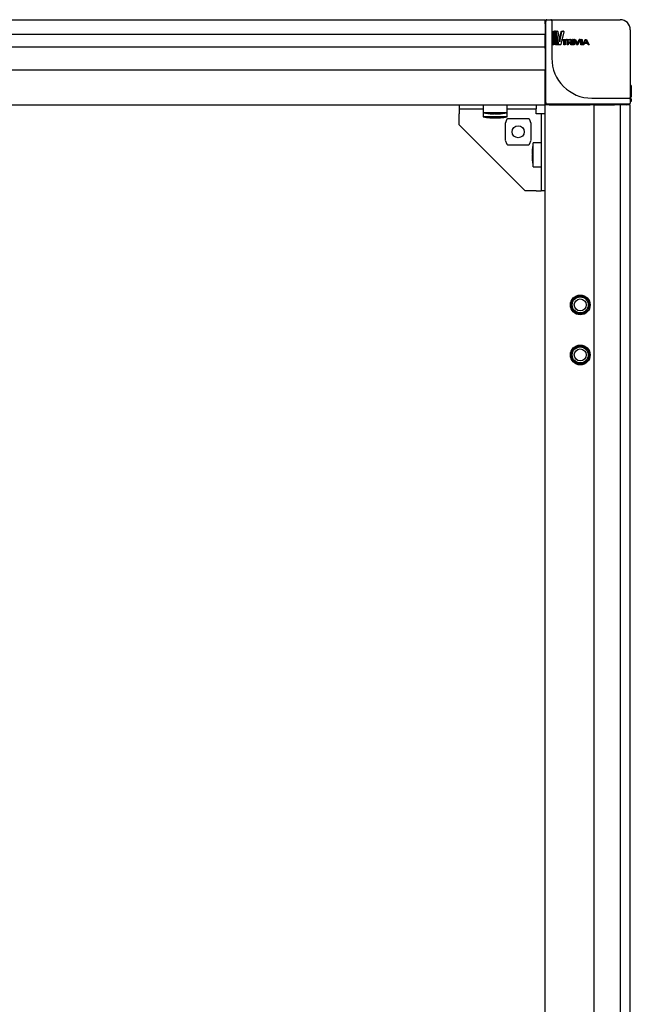
# Model space of a CAD drawing. Units: millimetres. Extents: x -15206 to 9837, y -7639 to 8477.
# Drawn here: x 4982 to 5287, y -4991 to -4499 of the extents above; entities that cross this region are included whole.
import ezdxf

# ---------------------------------------------------------------- set-up
doc = ezdxf.new("R2010")
doc.units = ezdxf.units.MM

msp = doc.modelspace()

# ---------------------------------------------------------------- linework, layer by layer
at = {"color": 7, "linetype": 'Continuous', "lineweight": 25}
for p, q in [((4719.417, -4498.837), (5244.417, -4498.837)), ((5244.417, -4500.837), (5244.417, -4498.837)), ((5244.767, -4503.837), (5244.767, -4499.337)), ((5245.267, -4498.837), (5247.267, -4498.837)), ((5247.267, -4498.837), (5267.767, -4498.837)), ((5247.767, -4499.337), (5247.767, -4503.837)), ((5267.767, -4498.837), (5281.967, -4498.837)), ((5244.417, -4500.837), (5244.417, -4506.269)), ((5244.767, -4540.537), (5244.767, -4503.837)), ((5247.767, -4503.837), (5247.767, -4518.037)), ((5248.062, -4511.215), (5248.605, -4504.83)), ((5248.555, -4511.215), (5249.084, -4504.83)), ((5249.084, -4504.83), (5248.605, -4504.83)), ((5248.676, -4504.636), (5249.105, -4504.636)), ((5249.572, -4504.636), (5249.105, -4504.636)), ((5249.153, -4504.636), (5249.572, -4504.636)), ((5249.658, -4504.83), (5250.641, -4511.215)), ((5250.807, -4511.215), (5249.673, -4504.83)), ((5250.125, -4504.83), (5249.673, -4504.83)), ((5249.735, -4504.636), (5250.198, -4504.636)), ((5251.231, -4511.215), (5250.125, -4504.83)), ((5250.186, -4504.636), (5250.637, -4504.636)), ((5250.637, -4504.636), (5250.198, -4504.636)), ((5250.751, -4504.83), (5251.697, -4509.957)), ((5251.52, -4509), (5252.425, -4504.83)), ((5251.724, -4509.957), (5252.809, -4504.83)), ((5253.722, -4504.83), (5252.221, -4511.215)), ((5252.809, -4504.83), (5252.425, -4504.83)), ((5252.582, -4504.636), (5253.262, -4504.636)), ((5252.961, -4504.636), (5253.625, -4504.636)), ((5253.625, -4504.636), (5253.262, -4504.636)), ((5286.967, -4503.837), (5286.967, -4518.037)), ((5244.417, -4506.269), (4719.417, -4506.269)), ((5244.417, -4510.634), (5244.417, -4506.269)), ((5249.345, -4506.087), (5248.836, -4511.215)), ((5249.574, -4511.215), (5249.151, -4508.046)), ((5249.361, -4506.087), (5249.345, -4506.087)), ((5250.029, -4511.215), (5249.361, -4506.087)), ((5251.697, -4509.957), (5251.724, -4509.957)), ((5252.822, -4509.065), (5252.822, -4508.727)), ((5253.196, -4508.727), (5252.822, -4508.727)), ((5253.196, -4509.065), (5252.822, -4509.065)), ((5252.859, -4508.672), (5255.042, -4508.672)), ((5253.232, -4508.672), (5252.859, -4508.672)), ((5253.232, -4509.12), (5252.859, -4509.12)), ((5253.196, -4509.065), (5253.196, -4508.727)), ((5253.232, -4508.672), (5255.36, -4508.672)), ((5254.065, -4509.12), (5253.232, -4509.12)), ((5253.714, -4511.35), (5253.714, -4509.12)), ((5254.065, -4511.35), (5254.065, -4509.12)), ((5255.36, -4509.12), (5254.452, -4509.12)), ((5254.452, -4509.12), (5254.452, -4511.35)), ((5255.36, -4508.672), (5255.042, -4508.672)), ((5255.393, -4511.35), (5255.393, -4509.097)), ((5255.402, -4508.727), (5255.402, -4509.065)), ((5255.452, -4508.672), (5256.77, -4508.672)), ((5256.77, -4510.04), (5255.701, -4510.04)), ((5255.703, -4511.35), (5255.703, -4508.73)), ((5255.759, -4508.672), (5257.045, -4508.672)), ((5256.003, -4508.925), (5257.045, -4508.925)), ((5256.003, -4510.04), (5256.003, -4508.925)), ((5257.045, -4510.04), (5256.003, -4510.04)), ((5256.946, -4510.294), (5256.003, -4510.294)), ((5256.003, -4510.294), (5256.003, -4511.35)), ((5257.426, -4511.35), (5256.668, -4510.294)), ((5257.045, -4508.672), (5256.77, -4508.672)), ((5257.685, -4511.35), (5256.946, -4510.294)), ((5257.283, -4510.256), (5257.283, -4510.275)), ((5257.283, -4510.275), (5258.051, -4511.35)), ((5257.302, -4509.434), (5257.302, -4509.532)), ((5257.563, -4509.434), (5257.563, -4509.532)), ((5257.887, -4509.434), (5257.887, -4509.532)), ((5258.147, -4511.35), (5258.147, -4508.725)), ((5258.387, -4508.725), (5258.147, -4508.725)), ((5258.434, -4508.67), (5258.195, -4508.67)), ((5258.387, -4511.35), (5258.387, -4508.725)), ((5258.434, -4508.67), (5258.813, -4508.67)), ((5258.861, -4508.725), (5258.861, -4511.35)), ((5260.159, -4511.345), (5258.988, -4508.725)), ((5259.248, -4508.667), (5259.03, -4508.667)), ((5260.349, -4511.345), (5259.207, -4508.725)), ((5259.248, -4508.667), (5259.484, -4508.667)), ((5259.569, -4508.725), (5260.577, -4511.032)), ((5260.5, -4510.856), (5261.477, -4508.725)), ((5260.604, -4511.032), (5261.634, -4508.725)), ((5262.018, -4508.725), (5260.833, -4511.345)), ((5261.634, -4508.725), (5261.477, -4508.725)), ((5261.724, -4508.667), (5261.569, -4508.667)), ((5261.724, -4508.667), (5261.971, -4508.667)), ((5262.25, -4511.35), (5262.25, -4508.725)), ((5262.388, -4508.725), (5262.25, -4508.725)), ((5262.439, -4508.67), (5262.303, -4508.67)), ((5262.388, -4511.35), (5262.388, -4508.725)), ((5262.439, -4508.67), (5262.853, -4508.67)), ((5262.905, -4508.725), (5262.905, -4511.35)), ((5263.165, -4511.348), (5264.471, -4508.728)), ((5263.28, -4511.348), (5264.554, -4508.728)), ((5265.456, -4510.448), (5264.018, -4510.448)), ((5264.111, -4510.448), (5264.797, -4509.041)), ((5265.514, -4510.448), (5264.111, -4510.448)), ((5264.648, -4508.67), (5264.568, -4508.67)), ((5264.648, -4508.67), (5264.974, -4508.67)), ((5264.75, -4509.041), (5265.456, -4510.448)), ((5264.797, -4509.041), (5264.825, -4509.041)), ((5264.825, -4509.041), (5265.514, -4510.448)), ((5265.067, -4508.728), (5266.361, -4511.348)), ((5265.514, -4510.448), (5265.456, -4510.448)), ((4719.417, -4512.344), (5244.417, -4512.344)), ((5244.417, -4512.344), (5244.417, -4510.634)), ((5244.417, -4513.175), (5244.417, -4512.344)), ((5244.417, -4513.175), (5244.417, -4513.645)), ((5244.417, -4513.645), (5244.417, -4523.337)), ((5248.555, -4511.215), (5248.062, -4511.215)), ((5248.58, -4511.409), (5248.088, -4511.409)), ((5248.781, -4511.409), (5248.58, -4511.409)), ((5250.029, -4511.215), (5249.574, -4511.215)), ((5250.128, -4511.409), (5249.676, -4511.409)), ((5250.573, -4511.408), (5250.128, -4511.409)), ((5251.231, -4511.215), (5250.807, -4511.215)), ((5251.358, -4511.408), (5250.937, -4511.408)), ((5252.08, -4511.408), (5251.358, -4511.408)), ((5254.065, -4511.35), (5253.714, -4511.35)), ((5254.103, -4511.405), (5253.753, -4511.405)), ((5254.413, -4511.405), (5254.103, -4511.405)), ((5255.703, -4511.35), (5255.393, -4511.35)), ((5255.759, -4511.407), (5255.452, -4511.407)), ((5255.946, -4511.407), (5255.759, -4511.407)), ((5257.685, -4511.35), (5257.426, -4511.35)), ((5257.786, -4511.407), (5257.53, -4511.407)), ((5258.01, -4511.407), (5257.786, -4511.407)), ((5258.387, -4511.35), (5258.147, -4511.35)), ((5258.435, -4511.405), (5258.195, -4511.405)), ((5258.813, -4511.405), (5258.435, -4511.405)), ((5260.349, -4511.345), (5260.159, -4511.345)), ((5260.437, -4511.402), (5260.249, -4511.402)), ((5260.745, -4511.402), (5260.437, -4511.402)), ((5260.577, -4511.032), (5260.604, -4511.032)), ((5262.388, -4511.35), (5262.25, -4511.35)), ((5262.439, -4511.405), (5262.303, -4511.405)), ((5262.853, -4511.405), (5262.439, -4511.405)), ((5263.28, -4511.348), (5263.165, -4511.348)), ((5263.326, -4511.405), (5263.212, -4511.405)), ((5263.579, -4511.405), (5263.326, -4511.405)), ((5263.996, -4510.703), (5263.672, -4511.348)), ((5265.631, -4510.703), (5263.996, -4510.703)), ((5265.914, -4511.348), (5265.576, -4510.703)), ((5265.96, -4511.348), (5265.631, -4510.703)), ((5266.054, -4511.405), (5266.01, -4511.405)), ((5266.313, -4511.405), (5266.054, -4511.405)), ((5286.967, -4518.037), (5286.967, -4538.537)), ((4719.417, -4523.837), (5244.417, -4523.837)), ((5244.417, -4523.337), (5244.417, -4523.837)), ((5244.417, -4525.837), (5244.417, -4523.837)), ((5244.417, -4539.337), (5244.417, -4525.837)), ((5287.467, -4531.775), (5286.967, -4531.775)), ((5287.467, -4531.775), (5287.467, -4537.506)), ((5244.417, -4541.337), (5244.417, -4539.337)), ((5244.467, -4539.337), (5244.467, -4539.079)), ((5267.767, -4538.037), (5281.967, -4538.037)), ((5281.967, -4538.037), (5286.467, -4538.037)), ((5287.467, -4537.506), (5286.967, -4537.506)), ((5287.467, -4538.338), (5286.967, -4538.338)), ((5287.467, -4538.338), (5286.967, -4538.338)), ((5286.967, -4538.537), (5286.967, -4540.537)), ((5287.467, -4539.735), (5286.967, -4539.735)), ((5287.467, -4538.338), (5287.467, -4539.202)), ((5287.467, -4538.338), (5287.467, -4538.338)), ((4719.467, -4541.337), (5244.417, -4541.337)), ((5201.467, -4541.338), (5201.467, -4543.338)), ((5201.467, -4541.338), (5213.417, -4541.338)), ((5201.467, -4543.338), (5213.417, -4543.338)), ((5201.467, -4543.338), (5201.467, -4545.938)), ((5213.417, -4541.337), (5213.417, -4545.337)), ((5225.417, -4545.337), (5225.417, -4541.337)), ((5225.417, -4541.338), (5239.867, -4541.338)), ((5225.417, -4543.338), (5239.867, -4543.338)), ((5239.867, -4541.338), (5239.867, -4543.338)), ((5239.867, -4545.938), (5239.867, -4543.338)), ((5244.467, -6466.337), (5244.467, -4541.337)), ((5246.467, -4541.337), (5244.467, -4541.337)), ((5281.967, -4541.037), (5245.267, -4541.037)), ((5246.467, -4541.337), (5266.967, -4541.337)), ((5268.967, -4541.337), (5266.967, -4541.337)), ((5268.967, -6466.337), (5268.967, -4541.337)), ((5268.967, -4541.337), (5269.638, -4541.337)), ((5269.638, -4541.337), (5279.127, -4541.337)), ((5282.146, -4541.337), (5279.127, -4541.337)), ((5286.467, -4541.037), (5281.967, -4541.037)), ((5282.146, -6466.337), (5282.146, -4541.337)), ((5284.967, -4541.337), (5282.146, -4541.337)), ((5286.967, -4541.337), (5284.967, -4541.337)), ((5286.967, -6466.337), (5286.967, -4541.337)), ((5201.467, -4551.338), (5201.467, -4545.938)), ((5213.417, -4545.337), (5213.417, -4547.337)), ((5225.417, -4545.337), (5213.417, -4545.337)), ((5225.417, -4547.337), (5213.417, -4547.337)), ((5218.764, -4545.929), (5218.764, -4545.794)), ((5219.104, -4545.929), (5218.764, -4545.921)), ((5218.784, -4545.929), (5218.784, -4545.92)), ((5218.833, -4547.929), (5218.833, -4547.746)), ((5219.019, -4547.929), (5218.833, -4547.925)), ((5219.019, -4547.929), (5219.019, -4547.745)), ((5219.104, -4545.929), (5219.104, -4545.928)), ((5219.148, -4545.929), (5219.148, -4545.873)), ((5219.731, -4545.929), (5220.071, -4545.921)), ((5220.002, -4547.929), (5220.002, -4547.925)), ((5220.051, -4545.929), (5220.051, -4545.921)), ((5220.071, -4545.929), (5220.071, -4545.919)), ((5225.352, -4548.583), (5224.531, -4550.679)), ((5225.417, -4547.337), (5225.417, -4545.337)), ((5235.795, -4548.288), (5226.14, -4548.288)), ((5237.404, -4550.679), (5236.583, -4548.583)), ((5242.467, -4545.938), (5239.867, -4545.938)), ((5244.467, -4545.938), (5242.467, -4545.938)), ((5242.467, -4545.938), (5242.467, -4584.338)), ((5201.467, -4551.338), (5234.467, -4584.338)), ((5224.519, -4550.74), (5224.519, -4558.935)), ((5237.416, -4558.935), (5237.416, -4550.74)), ((5224.531, -4558.996), (5225.352, -4561.092)), ((5236.583, -4561.092), (5237.404, -4558.996)), ((5226.14, -4561.388), (5235.795, -4561.388)), ((5242.467, -4560.338), (5238.467, -4560.338)), ((5238.467, -4560.37), (5238.467, -4560.338)), ((5238.467, -4572.338), (5238.467, -4560.37)), ((5237.876, -4565.789), (5237.878, -4565.789)), ((5237.876, -4566.783), (5238.059, -4566.783)), ((5237.876, -4566.887), (5238.059, -4566.887)), ((5238.467, -4572.338), (5242.467, -4572.338)), ((5239.867, -4584.338), (5234.467, -4584.338)), ((5239.867, -4584.338), (5242.467, -4584.338)), ((5244.467, -4584.338), (5242.467, -4584.338))]:
    msp.add_line(p, q, dxfattribs=at)
at = {"color": 7, "linetype": 'Continuous', "lineweight": 25, "flags": 128}
for points in [[(5218.118, -4545.909), (5218.428, -4545.921), (5218.764, -4545.929)], [(5219.148, -4545.929), (5218.813, -4545.921), (5218.764, -4545.919)], [(5219.417, -4545.909), (5219.288, -4545.921), (5219.148, -4545.929)]]:
    msp.add_lwpolyline(points, dxfattribs=at)
at = {"color": 7, "linetype": 'Continuous', "lineweight": 25}
for centre, radius in [((5230.967, -4554.838), 3), ((5261.967, -4641.337), 4.95), ((5261.967, -4641.337), 4.5), ((5261.967, -4641.337), 4), ((5261.967, -4641.337), 3), ((5261.967, -4666.337), 4.95), ((5261.967, -4666.337), 4.5), ((5261.967, -4666.337), 4), ((5261.967, -4666.337), 3)]:
    msp.add_circle(centre, radius, dxfattribs=at)
for centre, radius, start, end in [((5244.267, -4500.337), 0.5, 287.4576, 0), ((5246.467, -4500.837), 2, 148.21167, 178.79858), ((5245.267, -4499.337), 0.5, 90, 180), ((5247.267, -4499.337), 0.5, 0, 90), ((5281.967, -4503.837), 5, 0, 90), ((5267.767, -4518.037), 20, 180, 270), ((5244.267, -4525.305), 0.5, 287.4576, 0), ((5244.267, -4539.537), 0.5, 0, 72.5424), ((5246.467, -4539.337), 2, 180, 211.78833), ((5286.467, -4538.537), 0.5, 0, 90), ((5245.267, -4540.537), 0.5, 180, 270), ((5246.467, -4539.337), 2, 238.21167, 270), ((5246.267, -4541.537), 0.5, 23.57818, 90), ((5260.499, -4541.537), 0.5, 90, 156.42182), ((5285.467, -4541.537), 0.5, 90, 156.36694), ((5284.967, -4539.337), 2, 271.20152, 301.78833), ((5286.467, -4540.537), 0.5, 270, 0), ((5219.417, -4515.637), 30.3, 258.57881, 267.54132), ((5219.417, -4517.637), 30.3, 258.57881, 264.92368), ((5219.324, -4518.687), 29.246, 264.92345, 269.03748), ((5218.11, -4520.093), 25.653, 268.96914, 271.03086), ((5218.972, -4541.272), 4.661, 253.50117, 267.43962), ((5218.783, -4518.684), 29.062, 269.03149, 270.96851), ((5218.963, -4546.678), 1.258, 237.75132, 264.05315), ((5219.895, -4541.272), 4.661, 253.50131, 267.44049), ((5218.906, -4546.749), 1.185, 275.49566, 295.56408), ((5219.946, -4546.678), 1.258, 237.75051, 264.05201), ((5219.224, -4520.089), 25.844, 271.0259, 276.97752), ((5219.324, -4518.686), 29.247, 270.96259, 276.55837), ((5219.51, -4518.683), 29.25, 270.96287, 276.55809), ((5219.609, -4520.09), 25.843, 271.02568, 276.97773), ((5219.417, -4515.637), 30.3, 272.45868, 281.42119), ((5219.417, -4517.637), 30.3, 275.07632, 281.42119), ((5222.556, -4541.29), 4.456, 267.52651, 272.47349), ((5222.758, -4546.696), 1.05, 264.9038, 275.0962), ((5267.854, -4566.287), 29.982, 173.52227, 179.04828), ((5267.854, -4566.39), 29.982, 173.52227, 179.04828), ((5238.382, -4562.956), 0.323, 170.82207, 189.17793), ((5268.167, -4566.338), 30.3, 168.57881, 173.52247), ((5238.401, -4565.771), 0.539, 192.91483, 231.16175), ((5238.401, -4566.904), 0.539, 128.83825, 167.08517), ((5267.854, -4566.389), 29.982, 180.95172, 186.47773), ((5238.401, -4566.766), 0.539, 192.91441, 231.16185), ((5267.891, -4566.688), 29.832, 179.04478, 180.95522), ((5238.397, -4569.718), 0.338, 183.80215, 189.03834), ((5268.167, -4566.338), 30.3, 186.47753, 191.42119)]:
    msp.add_arc(centre, radius, start, end, dxfattribs=at)
for centre, start_param, end_param in [((5226.14, -4548.644), 1.5707963, 2.968732), ((5235.795, -4548.644), 0.1728606, 1.5707963), ((5226.14, -4561.031), 3.3144533, 4.712389), ((5235.795, -4561.031), 4.712389, 6.1103247)]:
    msp.add_ellipse(centre, major_axis=(0.8, 0), ratio=0.4459459, start_param=start_param, end_param=end_param, dxfattribs=at)
for points, knots in [([(5248.605, -4504.83), (5248.609, -4504.806), (5248.615, -4504.757), (5248.633, -4504.697), (5248.652, -4504.648), (5248.668, -4504.64), (5248.676, -4504.636)], [0, 0, 0, 0, 0.2462752, 0.5007008, 0.7682647, 1, 1, 1, 1]), ([(5249.084, -4504.83), (5249.088, -4504.806), (5249.094, -4504.757), (5249.111, -4504.697), (5249.127, -4504.657), (5249.142, -4504.639), (5249.149, -4504.637), (5249.153, -4504.636)], [0, 0, 0, 0, 0.248173, 0.5030496, 0.7695546, 0.8873108, 1, 1, 1, 1]), ([(5249.572, -4504.636), (5249.576, -4504.637), (5249.585, -4504.639), (5249.603, -4504.657), (5249.624, -4504.697), (5249.645, -4504.757), (5249.654, -4504.806), (5249.658, -4504.83)], [0, 0, 0, 0, 0.1125449, 0.2302471, 0.4969432, 0.7524772, 1, 1, 1, 1]), ([(5249.673, -4504.83), (5249.672, -4504.818), (5249.669, -4504.795), (5249.67, -4504.759), (5249.674, -4504.725), (5249.682, -4504.694), (5249.692, -4504.668), (5249.705, -4504.65), (5249.719, -4504.638), (5249.73, -4504.637), (5249.735, -4504.636)], [0, 0, 0, 0, 0.1257883, 0.2506296, 0.3752654, 0.4996706, 0.6226028, 0.7421299, 0.8656621, 1, 1, 1, 1]), ([(5250.125, -4504.83), (5250.124, -4504.818), (5250.122, -4504.795), (5250.122, -4504.759), (5250.126, -4504.725), (5250.134, -4504.694), (5250.144, -4504.669), (5250.156, -4504.65), (5250.17, -4504.638), (5250.181, -4504.637), (5250.186, -4504.636)], [0, 0, 0, 0, 0.1276958, 0.2523839, 0.3788226, 0.5040537, 0.6268819, 0.7455695, 0.8676147, 1, 1, 1, 1]), ([(5250.637, -4504.636), (5250.643, -4504.637), (5250.654, -4504.639), (5250.679, -4504.657), (5250.706, -4504.697), (5250.734, -4504.757), (5250.745, -4504.806), (5250.751, -4504.83)], [0, 0, 0, 0, 0.1124372, 0.2301288, 0.4970046, 0.7526702, 1, 1, 1, 1]), ([(5252.425, -4504.83), (5252.433, -4504.805), (5252.448, -4504.757), (5252.486, -4504.697), (5252.53, -4504.648), (5252.565, -4504.64), (5252.582, -4504.636)], [0, 0, 0, 0, 0.2460795, 0.5006949, 0.7681788, 1, 1, 1, 1]), ([(5252.809, -4504.83), (5252.816, -4504.806), (5252.831, -4504.757), (5252.868, -4504.696), (5252.905, -4504.657), (5252.937, -4504.639), (5252.953, -4504.637), (5252.961, -4504.636)], [0, 0, 0, 0, 0.2479453, 0.5030637, 0.7694202, 0.8872637, 1, 1, 1, 1]), ([(5253.625, -4504.636), (5253.633, -4504.637), (5253.649, -4504.638), (5253.673, -4504.65), (5253.692, -4504.669), (5253.708, -4504.694), (5253.72, -4504.725), (5253.727, -4504.759), (5253.728, -4504.795), (5253.724, -4504.818), (5253.722, -4504.83)], [0, 0, 0, 0, 0.1321266, 0.2542645, 0.3729842, 0.4959417, 0.6210506, 0.7476012, 0.8723236, 1, 1, 1, 1]), ([(5252.822, -4508.727), (5252.823, -4508.72), (5252.824, -4508.706), (5252.833, -4508.688), (5252.844, -4508.675), (5252.854, -4508.673), (5252.859, -4508.672)], [0, 0, 0, 0, 0.2590874, 0.50148, 0.7440838, 1, 1, 1, 1]), ([(5252.859, -4509.12), (5252.854, -4509.119), (5252.844, -4509.117), (5252.832, -4509.105), (5252.824, -4509.087), (5252.823, -4509.073), (5252.822, -4509.065)], [0, 0, 0, 0, 0.25802682, 0.50136733, 0.74332611, 1, 1, 1, 1]), ([(5253.196, -4508.727), (5253.197, -4508.72), (5253.198, -4508.706), (5253.206, -4508.688), (5253.217, -4508.675), (5253.227, -4508.673), (5253.232, -4508.672)], [0, 0, 0, 0, 0.26229016, 0.50405842, 0.74699664, 1, 1, 1, 1]), ([(5253.232, -4509.12), (5253.227, -4509.119), (5253.217, -4509.118), (5253.206, -4509.105), (5253.198, -4509.087), (5253.197, -4509.073), (5253.196, -4509.065)], [0, 0, 0, 0, 0.2564058, 0.4954976, 0.7408086, 1, 1, 1, 1]), ([(5255.36, -4508.672), (5255.366, -4508.673), (5255.377, -4508.675), (5255.39, -4508.688), (5255.4, -4508.706), (5255.401, -4508.72), (5255.402, -4508.727)], [0, 0, 0, 0, 0.2560582, 0.4954777, 0.740851, 1, 1, 1, 1]), ([(5255.402, -4509.065), (5255.401, -4509.073), (5255.4, -4509.087), (5255.39, -4509.105), (5255.377, -4509.118), (5255.366, -4509.119), (5255.36, -4509.12)], [0, 0, 0, 0, 0.2623161, 0.5040021, 0.7471632, 1, 1, 1, 1]), ([(5255.393, -4508.73), (5255.394, -4508.725), (5255.394, -4508.716), (5255.398, -4508.703), (5255.403, -4508.692), (5255.413, -4508.681), (5255.43, -4508.674), (5255.444, -4508.673), (5255.452, -4508.672)], [0, 0, 0, 0, 0.14198304, 0.26771686, 0.3839748, 0.49962101, 0.71794247, 1, 1, 1, 1]), ([(5255.703, -4508.73), (5255.703, -4508.725), (5255.704, -4508.716), (5255.707, -4508.703), (5255.712, -4508.692), (5255.722, -4508.681), (5255.738, -4508.674), (5255.752, -4508.673), (5255.759, -4508.672)], [0, 0, 0, 0, 0.1437504, 0.2708547, 0.3880959, 0.5040851, 0.7213623, 1, 1, 1, 1]), ([(5256.77, -4508.925), (5256.833, -4508.93), (5256.959, -4508.941), (5257.107, -4509.023), (5257.203, -4509.123), (5257.259, -4509.215), (5257.295, -4509.321), (5257.299, -4509.396), (5257.302, -4509.434)], [0, 0, 0, 0, 0.2500295, 0.4995834, 0.6270844, 0.7498978, 0.8727645, 1, 1, 1, 1]), ([(5257.045, -4508.925), (5256.999, -4508.925), (5256.907, -4508.925), (5256.816, -4508.925), (5256.77, -4508.925)], [0, 0, 0, 0, 0.5000324, 1, 1, 1, 1]), ([(5257.302, -4509.532), (5257.299, -4509.57), (5257.295, -4509.645), (5257.258, -4509.751), (5257.203, -4509.843), (5257.107, -4509.942), (5256.959, -4510.024), (5256.833, -4510.034), (5256.77, -4510.04)], [0, 0, 0, 0, 0.1266124, 0.2501328, 0.3727731, 0.5004049, 0.7499698, 1, 1, 1, 1]), ([(5257.045, -4508.672), (5257.142, -4508.679), (5257.336, -4508.691), (5257.572, -4508.801), (5257.729, -4508.948), (5257.819, -4509.09), (5257.877, -4509.255), (5257.884, -4509.374), (5257.887, -4509.434)], [0, 0, 0, 0, 0.2477806, 0.4957062, 0.6238074, 0.7466046, 0.870692, 1, 1, 1, 1]), ([(5257.045, -4508.925), (5257.106, -4508.93), (5257.229, -4508.941), (5257.374, -4509.024), (5257.467, -4509.123), (5257.521, -4509.216), (5257.556, -4509.321), (5257.561, -4509.396), (5257.563, -4509.434)], [0, 0, 0, 0, 0.2474458, 0.4955018, 0.6230642, 0.7466806, 0.8709351, 1, 1, 1, 1]), ([(5257.563, -4509.532), (5257.561, -4509.57), (5257.557, -4509.645), (5257.521, -4509.75), (5257.467, -4509.842), (5257.374, -4509.942), (5257.229, -4510.024), (5257.106, -4510.034), (5257.045, -4510.04)], [0, 0, 0, 0, 0.1284389, 0.2533294, 0.3767671, 0.504499, 0.7525571, 1, 1, 1, 1]), ([(5257.887, -4509.532), (5257.88, -4509.632), (5257.87, -4509.776), (5257.792, -4509.944), (5257.693, -4510.075), (5257.52, -4510.195), (5257.366, -4510.234), (5257.283, -4510.256)], [0, 0, 0, 0, 0.26345, 0.3837201, 0.5038863, 0.7295901, 1, 1, 1, 1]), ([(5258.147, -4508.725), (5258.148, -4508.717), (5258.149, -4508.703), (5258.16, -4508.685), (5258.176, -4508.673), (5258.189, -4508.671), (5258.195, -4508.67)], [0, 0, 0, 0, 0.2589622, 0.5013646, 0.7442544, 1, 1, 1, 1]), ([(5258.387, -4508.725), (5258.388, -4508.717), (5258.39, -4508.703), (5258.4, -4508.685), (5258.416, -4508.673), (5258.428, -4508.671), (5258.434, -4508.67)], [0, 0, 0, 0, 0.2623991, 0.5039497, 0.7467599, 1, 1, 1, 1]), ([(5258.813, -4508.67), (5258.82, -4508.671), (5258.832, -4508.673), (5258.848, -4508.685), (5258.859, -4508.703), (5258.86, -4508.718), (5258.861, -4508.725)], [0, 0, 0, 0, 0.2562754, 0.4958568, 0.7408376, 1, 1, 1, 1]), ([(5258.988, -4508.725), (5258.986, -4508.72), (5258.982, -4508.711), (5258.981, -4508.699), (5258.982, -4508.689), (5258.985, -4508.683), (5258.989, -4508.678), (5258.995, -4508.673), (5259.009, -4508.668), (5259.021, -4508.667), (5259.03, -4508.667)], [0, 0, 0, 0, 0.1591099, 0.2878223, 0.3958071, 0.4472024, 0.4996743, 0.5939606, 0.705947, 1, 1, 1, 1]), ([(5259.207, -4508.725), (5259.205, -4508.72), (5259.202, -4508.711), (5259.2, -4508.699), (5259.202, -4508.689), (5259.205, -4508.683), (5259.208, -4508.678), (5259.215, -4508.673), (5259.228, -4508.668), (5259.24, -4508.667), (5259.248, -4508.667)], [0, 0, 0, 0, 0.1607739, 0.291073, 0.4004031, 0.4521412, 0.5044331, 0.5987297, 0.7096139, 1, 1, 1, 1]), ([(5259.484, -4508.667), (5259.494, -4508.668), (5259.511, -4508.669), (5259.536, -4508.679), (5259.556, -4508.698), (5259.565, -4508.716), (5259.569, -4508.725)], [0, 0, 0, 0, 0.26955877, 0.49722756, 0.72947083, 1, 1, 1, 1]), ([(5261.477, -4508.725), (5261.482, -4508.716), (5261.491, -4508.698), (5261.513, -4508.679), (5261.54, -4508.669), (5261.559, -4508.668), (5261.569, -4508.667)], [0, 0, 0, 0, 0.2659031, 0.4979698, 0.7278802, 1, 1, 1, 1]), ([(5261.634, -4508.725), (5261.639, -4508.716), (5261.648, -4508.698), (5261.67, -4508.679), (5261.695, -4508.669), (5261.714, -4508.668), (5261.724, -4508.667)], [0, 0, 0, 0, 0.2689318, 0.5029408, 0.731498, 1, 1, 1, 1]), ([(5261.971, -4508.667), (5261.981, -4508.667), (5261.993, -4508.668), (5262.008, -4508.673), (5262.015, -4508.678), (5262.019, -4508.682), (5262.023, -4508.688), (5262.025, -4508.698), (5262.023, -4508.711), (5262.019, -4508.72), (5262.018, -4508.725)], [0, 0, 0, 0, 0.2899409, 0.4015031, 0.4955788, 0.5486482, 0.6005552, 0.709364, 0.839063, 1, 1, 1, 1]), ([(5262.25, -4508.725), (5262.251, -4508.717), (5262.252, -4508.703), (5262.264, -4508.685), (5262.282, -4508.672), (5262.295, -4508.671), (5262.303, -4508.67)], [0, 0, 0, 0, 0.2589494, 0.5012011, 0.743857, 1, 1, 1, 1]), ([(5262.388, -4508.725), (5262.388, -4508.717), (5262.39, -4508.703), (5262.402, -4508.685), (5262.419, -4508.673), (5262.432, -4508.671), (5262.439, -4508.67)], [0, 0, 0, 0, 0.2622542, 0.5038294, 0.7471787, 1, 1, 1, 1]), ([(5262.853, -4508.67), (5262.86, -4508.671), (5262.874, -4508.673), (5262.891, -4508.685), (5262.903, -4508.703), (5262.904, -4508.717), (5262.905, -4508.725)], [0, 0, 0, 0, 0.2561274, 0.495649, 0.7408971, 1, 1, 1, 1]), ([(5264.471, -4508.728), (5264.477, -4508.719), (5264.487, -4508.701), (5264.509, -4508.682), (5264.537, -4508.672), (5264.557, -4508.67), (5264.568, -4508.67)], [0, 0, 0, 0, 0.2669534, 0.4978232, 0.7265412, 1, 1, 1, 1]), ([(5264.554, -4508.728), (5264.559, -4508.719), (5264.569, -4508.701), (5264.591, -4508.682), (5264.618, -4508.672), (5264.637, -4508.67), (5264.648, -4508.67)], [0, 0, 0, 0, 0.2699987, 0.5028178, 0.7307943, 1, 1, 1, 1]), ([(5264.974, -4508.67), (5264.984, -4508.67), (5265.004, -4508.672), (5265.031, -4508.682), (5265.052, -4508.701), (5265.062, -4508.718), (5265.067, -4508.728)], [0, 0, 0, 0, 0.27016683, 0.49685476, 0.72840833, 1, 1, 1, 1]), ([(5248.088, -4511.409), (5248.085, -4511.408), (5248.081, -4511.406), (5248.075, -4511.395), (5248.07, -4511.376), (5248.066, -4511.351), (5248.063, -4511.32), (5248.061, -4511.286), (5248.061, -4511.25), (5248.062, -4511.227), (5248.062, -4511.215)], [0, 0, 0, 0, 0.1342978, 0.2578914, 0.3774536, 0.5003743, 0.6243419, 0.7491924, 0.8741312, 1, 1, 1, 1]), ([(5248.58, -4511.409), (5248.577, -4511.408), (5248.573, -4511.406), (5248.567, -4511.395), (5248.562, -4511.376), (5248.558, -4511.35), (5248.555, -4511.32), (5248.554, -4511.286), (5248.553, -4511.25), (5248.554, -4511.227), (5248.555, -4511.215)], [0, 0, 0, 0, 0.1323842, 0.2544822, 0.3731747, 0.4959529, 0.6210307, 0.7475921, 0.8721885, 1, 1, 1, 1]), ([(5248.836, -4511.215), (5248.833, -4511.239), (5248.828, -4511.288), (5248.814, -4511.348), (5248.801, -4511.388), (5248.789, -4511.406), (5248.784, -4511.408), (5248.781, -4511.409)], [0, 0, 0, 0, 0.2478934, 0.5030392, 0.7691651, 0.8870409, 1, 1, 1, 1]), ([(5249.676, -4511.409), (5249.665, -4511.405), (5249.642, -4511.397), (5249.614, -4511.348), (5249.589, -4511.288), (5249.579, -4511.239), (5249.574, -4511.215)], [0, 0, 0, 0, 0.2315421, 0.4993284, 0.7547697, 1, 1, 1, 1]), ([(5250.128, -4511.409), (5250.123, -4511.408), (5250.113, -4511.406), (5250.091, -4511.388), (5250.068, -4511.348), (5250.044, -4511.288), (5250.034, -4511.239), (5250.029, -4511.215)], [0, 0, 0, 0, 0.1125815, 0.2303198, 0.4969671, 0.7529042, 1, 1, 1, 1]), ([(5250.641, -4511.215), (5250.642, -4511.227), (5250.644, -4511.25), (5250.644, -4511.286), (5250.639, -4511.32), (5250.631, -4511.35), (5250.62, -4511.376), (5250.606, -4511.395), (5250.59, -4511.406), (5250.579, -4511.408), (5250.573, -4511.408)], [0, 0, 0, 0, 0.1277922, 0.2523876, 0.3788596, 0.5040417, 0.6268049, 0.7454621, 0.8675702, 1, 1, 1, 1]), ([(5250.937, -4511.408), (5250.923, -4511.405), (5250.894, -4511.397), (5250.858, -4511.348), (5250.827, -4511.288), (5250.814, -4511.239), (5250.807, -4511.215)], [0, 0, 0, 0, 0.2316542, 0.4993055, 0.7539296, 1, 1, 1, 1]), ([(5251.358, -4511.408), (5251.351, -4511.408), (5251.338, -4511.406), (5251.311, -4511.388), (5251.28, -4511.348), (5251.25, -4511.288), (5251.238, -4511.239), (5251.231, -4511.215)], [0, 0, 0, 0, 0.1127699, 0.2304648, 0.4969943, 0.7520623, 1, 1, 1, 1]), ([(5252.221, -4511.215), (5252.214, -4511.239), (5252.2, -4511.288), (5252.166, -4511.348), (5252.132, -4511.388), (5252.102, -4511.406), (5252.087, -4511.407), (5252.08, -4511.408)], [0, 0, 0, 0, 0.2477512, 0.5030436, 0.7691476, 0.8869767, 1, 1, 1, 1]), ([(5253.753, -4511.405), (5253.748, -4511.404), (5253.738, -4511.402), (5253.725, -4511.39), (5253.716, -4511.372), (5253.715, -4511.357), (5253.714, -4511.35)], [0, 0, 0, 0, 0.2584339, 0.501495, 0.7433671, 1, 1, 1, 1]), ([(5254.103, -4511.405), (5254.098, -4511.404), (5254.088, -4511.402), (5254.076, -4511.39), (5254.067, -4511.372), (5254.066, -4511.357), (5254.065, -4511.35)], [0, 0, 0, 0, 0.2565279, 0.4954942, 0.7407829, 1, 1, 1, 1]), ([(5254.452, -4511.35), (5254.451, -4511.358), (5254.45, -4511.372), (5254.441, -4511.39), (5254.428, -4511.402), (5254.418, -4511.404), (5254.413, -4511.405)], [0, 0, 0, 0, 0.2622157, 0.5038734, 0.746638, 1, 1, 1, 1]), ([(5255.452, -4511.407), (5255.444, -4511.407), (5255.43, -4511.406), (5255.413, -4511.399), (5255.403, -4511.388), (5255.398, -4511.378), (5255.394, -4511.365), (5255.394, -4511.355), (5255.393, -4511.35)], [0, 0, 0, 0, 0.2813798, 0.5002362, 0.616667, 0.7331775, 0.8586721, 1, 1, 1, 1]), ([(5255.759, -4511.407), (5255.752, -4511.407), (5255.738, -4511.406), (5255.722, -4511.399), (5255.712, -4511.388), (5255.707, -4511.377), (5255.703, -4511.365), (5255.703, -4511.355), (5255.703, -4511.35)], [0, 0, 0, 0, 0.2787655, 0.4960285, 0.6127799, 0.730251, 0.8570211, 1, 1, 1, 1]), ([(5256.003, -4511.35), (5256.002, -4511.355), (5256.002, -4511.364), (5255.998, -4511.377), (5255.993, -4511.388), (5255.984, -4511.398), (5255.967, -4511.406), (5255.954, -4511.407), (5255.946, -4511.407)], [0, 0, 0, 0, 0.143918, 0.2711463, 0.38826, 0.5042676, 0.7213907, 1, 1, 1, 1]), ([(5257.53, -4511.407), (5257.52, -4511.407), (5257.5, -4511.405), (5257.462, -4511.39), (5257.441, -4511.366), (5257.426, -4511.35)], [0, 0, 0, 0, 0.2581612, 0.4978975, 1, 1, 1, 1]), ([(5257.786, -4511.407), (5257.776, -4511.407), (5257.757, -4511.405), (5257.72, -4511.39), (5257.699, -4511.366), (5257.685, -4511.35)], [0, 0, 0, 0, 0.2576875, 0.4988081, 1, 1, 1, 1]), ([(5258.051, -4511.35), (5258.053, -4511.354), (5258.057, -4511.359), (5258.059, -4511.368), (5258.059, -4511.373), (5258.059, -4511.379), (5258.056, -4511.386), (5258.05, -4511.394), (5258.042, -4511.4), (5258.029, -4511.406), (5258.017, -4511.407), (5258.01, -4511.407)], [0, 0, 0, 0, 0.1450057, 0.2061972, 0.2629568, 0.3182134, 0.3752708, 0.5058229, 0.6109245, 0.7261534, 1, 1, 1, 1]), ([(5258.195, -4511.405), (5258.189, -4511.404), (5258.176, -4511.402), (5258.16, -4511.39), (5258.149, -4511.372), (5258.148, -4511.357), (5258.147, -4511.35)], [0, 0, 0, 0, 0.2585424, 0.5016323, 0.7434093, 1, 1, 1, 1]), ([(5258.435, -4511.405), (5258.428, -4511.404), (5258.416, -4511.402), (5258.4, -4511.39), (5258.39, -4511.372), (5258.388, -4511.357), (5258.387, -4511.35)], [0, 0, 0, 0, 0.25613888, 0.49583058, 0.74085598, 1, 1, 1, 1]), ([(5258.861, -4511.35), (5258.86, -4511.357), (5258.859, -4511.372), (5258.848, -4511.39), (5258.832, -4511.402), (5258.82, -4511.404), (5258.813, -4511.405)], [0, 0, 0, 0, 0.2622536, 0.5040542, 0.7472374, 1, 1, 1, 1]), ([(5260.249, -4511.402), (5260.239, -4511.401), (5260.22, -4511.4), (5260.194, -4511.39), (5260.173, -4511.371), (5260.164, -4511.354), (5260.159, -4511.345)], [0, 0, 0, 0, 0.2737974, 0.5017732, 0.7321752, 1, 1, 1, 1]), ([(5260.437, -4511.402), (5260.427, -4511.401), (5260.409, -4511.4), (5260.384, -4511.39), (5260.363, -4511.371), (5260.354, -4511.354), (5260.349, -4511.345)], [0, 0, 0, 0, 0.2696109, 0.4971543, 0.7294679, 1, 1, 1, 1]), ([(5260.833, -4511.345), (5260.828, -4511.354), (5260.819, -4511.371), (5260.798, -4511.39), (5260.773, -4511.4), (5260.755, -4511.401), (5260.745, -4511.402)], [0, 0, 0, 0, 0.26905057, 0.50318644, 0.7324536, 1, 1, 1, 1]), ([(5262.303, -4511.405), (5262.295, -4511.404), (5262.282, -4511.402), (5262.264, -4511.39), (5262.252, -4511.372), (5262.251, -4511.357), (5262.25, -4511.35)], [0, 0, 0, 0, 0.2581912, 0.5015674, 0.7435102, 1, 1, 1, 1]), ([(5262.439, -4511.405), (5262.432, -4511.404), (5262.419, -4511.402), (5262.402, -4511.39), (5262.39, -4511.372), (5262.388, -4511.357), (5262.388, -4511.35)], [0, 0, 0, 0, 0.2562162, 0.4956216, 0.7409769, 1, 1, 1, 1]), ([(5262.905, -4511.35), (5262.904, -4511.357), (5262.902, -4511.372), (5262.891, -4511.39), (5262.874, -4511.402), (5262.86, -4511.404), (5262.853, -4511.405)], [0, 0, 0, 0, 0.26210591, 0.50387425, 0.74667157, 1, 1, 1, 1]), ([(5263.212, -4511.405), (5263.202, -4511.405), (5263.189, -4511.404), (5263.174, -4511.399), (5263.167, -4511.394), (5263.162, -4511.389), (5263.16, -4511.385), (5263.158, -4511.38), (5263.157, -4511.372), (5263.159, -4511.361), (5263.163, -4511.352), (5263.165, -4511.348)], [0, 0, 0, 0, 0.293065, 0.4055387, 0.500444, 0.5538017, 0.6054553, 0.6578595, 0.7133886, 0.8410387, 1, 1, 1, 1]), ([(5263.326, -4511.405), (5263.317, -4511.405), (5263.304, -4511.404), (5263.289, -4511.399), (5263.282, -4511.394), (5263.278, -4511.389), (5263.274, -4511.383), (5263.272, -4511.374), (5263.274, -4511.361), (5263.278, -4511.352), (5263.28, -4511.348)], [0, 0, 0, 0, 0.28927593, 0.40101471, 0.4957157, 0.549025, 0.6011297, 0.70995255, 0.8393996, 1, 1, 1, 1]), ([(5263.672, -4511.348), (5263.667, -4511.357), (5263.657, -4511.374), (5263.635, -4511.393), (5263.609, -4511.403), (5263.59, -4511.404), (5263.579, -4511.405)], [0, 0, 0, 0, 0.27031037, 0.50289433, 0.73138164, 1, 1, 1, 1]), ([(5266.01, -4511.405), (5265.999, -4511.404), (5265.979, -4511.403), (5265.952, -4511.393), (5265.929, -4511.374), (5265.919, -4511.357), (5265.914, -4511.348)], [0, 0, 0, 0, 0.27219628, 0.50170995, 0.73257475, 1, 1, 1, 1]), ([(5266.054, -4511.405), (5266.043, -4511.404), (5266.024, -4511.403), (5265.997, -4511.393), (5265.975, -4511.374), (5265.965, -4511.357), (5265.96, -4511.348)], [0, 0, 0, 0, 0.2684911, 0.496935, 0.7301879, 1, 1, 1, 1]), ([(5266.361, -4511.348), (5266.363, -4511.352), (5266.366, -4511.361), (5266.368, -4511.374), (5266.366, -4511.383), (5266.363, -4511.389), (5266.358, -4511.394), (5266.351, -4511.399), (5266.336, -4511.404), (5266.323, -4511.404), (5266.313, -4511.405)], [0, 0, 0, 0, 0.1606091, 0.2901738, 0.3991565, 0.4511788, 0.5045995, 0.5986141, 0.7102303, 1, 1, 1, 1]), ([(5287.467, -4539.202), (5287.467, -4539.275), (5287.467, -4539.402), (5287.467, -4539.589), (5287.467, -4539.684), (5287.467, -4539.735)], [0, 0, 0, 0, 0.3882367, 0.6760499, 1, 1, 1, 1])]:
    msp.add_open_spline(points, degree=3, knots=knots, dxfattribs=at)

doc.saveas('drawing.dxf')
